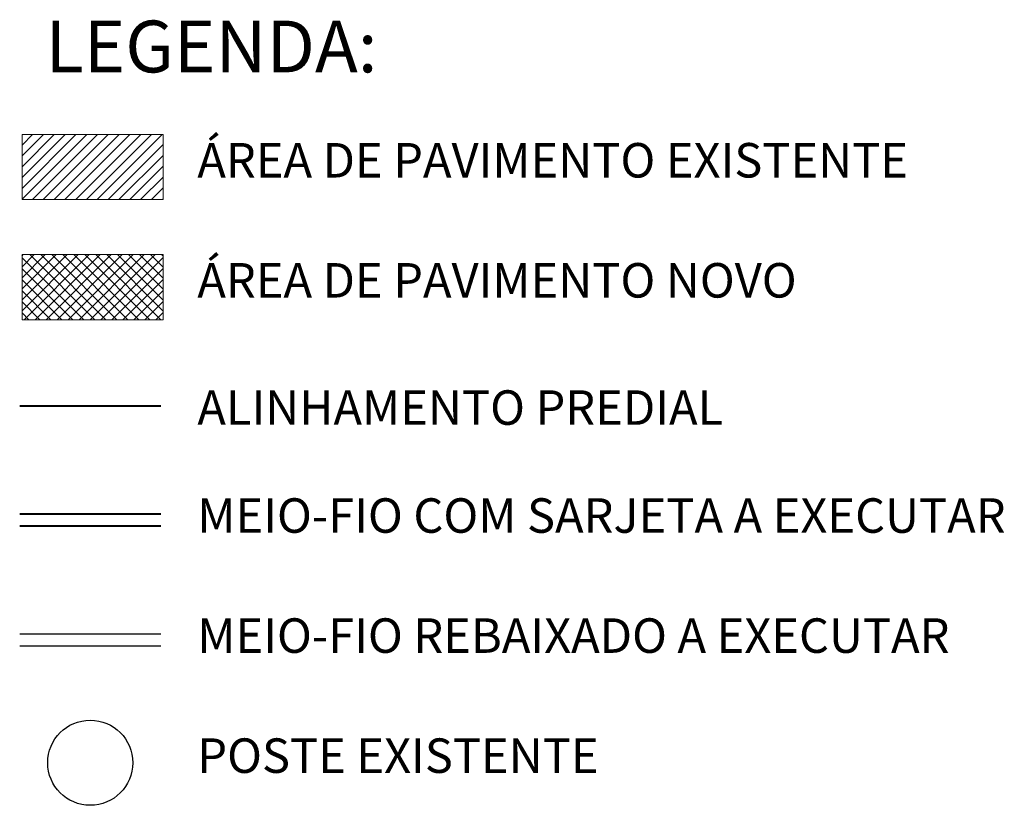
# Model space of a CAD drawing. Extents: x -14 to 474109, y 0 to 7303549.
# Drawn here: x 403439 to 403519, y 7246339 to 7246404 of the extents above; entities that cross this region are included whole.
import ezdxf

# ---------------------------------------------------------------- set-up
doc = ezdxf.new("R2010")
doc.units = 0
doc.header["$LTSCALE"] = 0.5
doc.header["$MEASUREMENT"] = 0
doc.layers.add('MEIO-FIO', color=253, linetype='Continuous')
doc.layers.add('PMI_ARQ_Cotas', color=1, linetype='Continuous', lineweight=18)
doc.layers.add('PMI_BASE', color=7, linetype='Continuous', lineweight=5)
doc.styles.add('ARIAL', font='ARIALN.TTF')

msp = doc.modelspace()

# ---------------------------------------------------------------- hatches: boundary and pattern name
at = {"layer": 'MEIO-FIO', "true_color": 0x636466}
h = msp.add_hatch(dxfattribs=at)
h.set_pattern_fill('ANSI37', color=251, scale=0.2)
h.set_pattern_definition([(45, (-41462.7181, 16326.07564), (-0.449012806053, 0.449012806053), []), (135, (-41462.7181, 16326.07564), (-0.449012806053, -0.449012806053), [])])
h.paths.add_polyline_path([(403450.54421, 7246384.34113), (403439.01122, 7246384.34113), (403439.01122, 7246379.02474), (403450.54421, 7246379.02474)])
at = {"layer": 'PMI_ARQ_Cotas'}
h = msp.add_hatch(dxfattribs=at)
h.set_pattern_fill('ANSI31', color=4, scale=5)
h.set_pattern_definition([(45, (0, 0), (-0.44194173824, 0.44194173824), [])])
h.paths.add_polyline_path([(403450.54421, 7246394.15539), (403439.01122, 7246394.15539), (403439.01122, 7246388.83901), (403450.54421, 7246388.83901)])

# ---------------------------------------------------------------- linework, layer by layer
at = {"layer": 'MEIO-FIO', "color": 251, "linetype": 'Continuous', "lineweight": 40, "true_color": 0x636466}
msp.add_line((403450.36183, 7246371.96524), (403438.81531, 7246371.96524), dxfattribs=at)
at = {"layer": 'MEIO-FIO', "color": 3, "linetype": 'Continuous', "lineweight": 40}
for p, q in [((403450.36183, 7246363.13978), (403438.81531, 7246363.13978)), ((403450.36183, 7246362.13978), (403438.81531, 7246362.13978))]:
    msp.add_line(p, q, dxfattribs=at)
at = {"layer": 'MEIO-FIO', "color": 1, "lineweight": 30}
for p, q in [((403450.36183, 7246353.32551), (403438.81531, 7246353.32551)), ((403450.36183, 7246352.32551), (403438.81531, 7246352.32551))]:
    msp.add_line(p, q, dxfattribs=at)
at = {"layer": 'MEIO-FIO', "color": 6}
msp.add_circle((403444.58857, 7246342.8077), 3.47897, dxfattribs=at)
at = {"layer": 'PMI_BASE'}
for points in [[(403439.01122, 7246394.15539), (403450.54421, 7246394.15539), (403450.54421, 7246388.83901), (403439.01122, 7246388.83901)], [(403439.01122, 7246384.34113), (403450.54421, 7246384.34113), (403450.54421, 7246379.02474), (403439.01122, 7246379.02474)]]:
    msp.add_lwpolyline(points, close=True, dxfattribs=at)

# ---------------------------------------------------------------- texts
at = {"layer": 'PMI_BASE', "attachment_point": 1, "style": 'ARIAL'}
for s, insert, char_height in [('LEGENDA:', (403440.91975, 7246403.47068), 4.230144), ('ÁREA DE PAVIMENTO EXISTENTE', (403453.3473, 7246393.46552), 2.820096), ('ÁREA DE PAVIMENTO NOVO', (403453.3473, 7246383.65126), 2.820096), ('MEIO-FIO REBAIXADO A EXECUTAR', (403453.3473, 7246354.61132), 2.820096), ('POSTE EXISTENTE', (403453.3473, 7246344.79705), 2.820096)]:
    msp.add_mtext(s, dxfattribs=dict(at, insert=insert, char_height=char_height))
at = {"layer": 'PMI_BASE', "char_height": 2.820096, "width": 78.6053728, "attachment_point": 1, "style": 'ARIAL'}
for s, insert in [('ALINHAMENTO PREDIAL', (403453.3473, 7246373.25105)), ('MEIO-FIO COM SARJETA A EXECUTAR', (403453.3473, 7246364.42559))]:
    msp.add_mtext(s, dxfattribs=dict(at, insert=insert))

doc.saveas('drawing.dxf')
